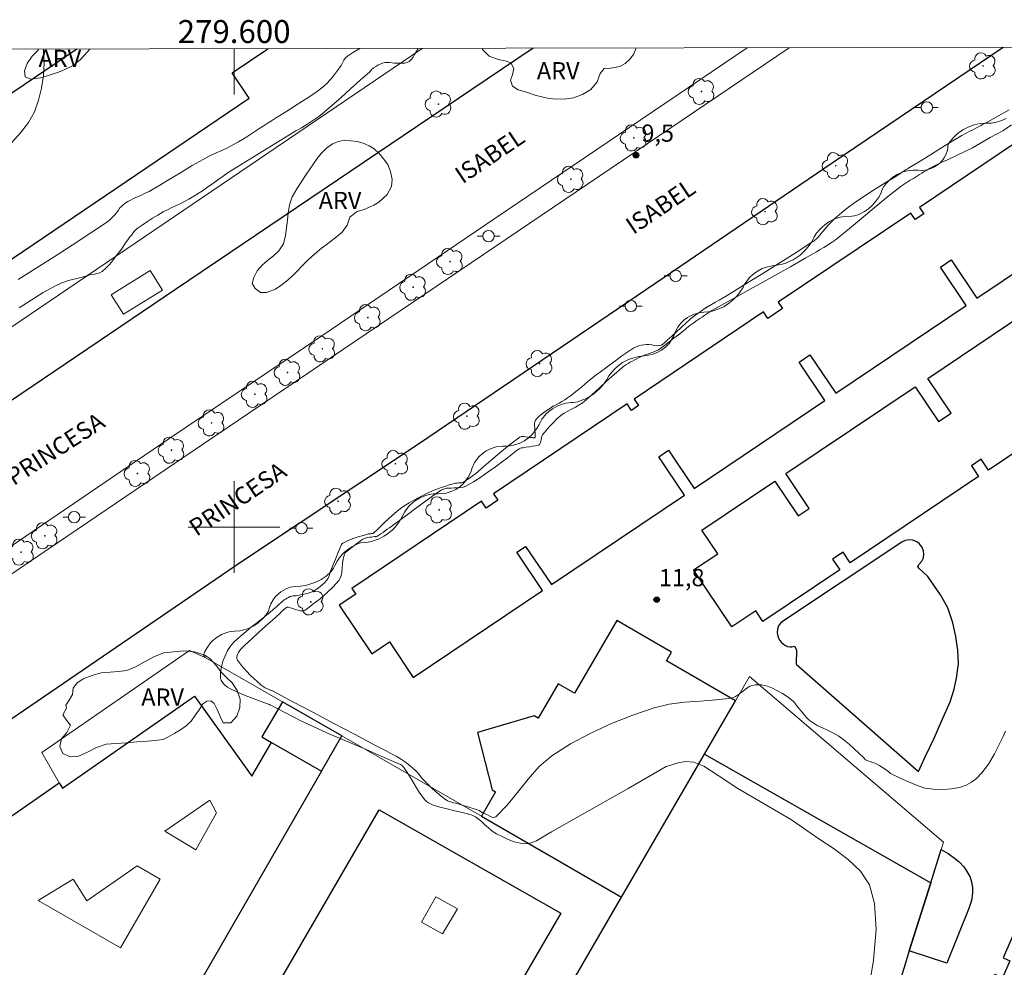
# Model space of a CAD drawing. Units: metres. Extents: x 279250 to 279766, y 1673782 to 1674346.
# Drawn here: x 279581 to 279667, y 1674262 to 1674344 of the extents above; entities that cross this region are included whole.
import ezdxf
from ezdxf.enums import TextEntityAlignment as Align

# ---------------------------------------------------------------- set-up
doc = ezdxf.new("R2010")
doc.units = ezdxf.units.M
doc.header["$MEASUREMENT"] = 0
for name, color, linetype, lineweight in [('Articulacao', 7, 'Continuous', 18), ('Edificacoes', 7, 'Continuous', 30), ('Edificacoes_Vazios', 7, 'Continuous', 15), ('Malha_Coordenadas', 7, 'Continuous', 15), ('Muro_Grade', 8, 'Continuous', 20), ('Parada_Onibus', 231, 'Continuous', 18), ('Pavimentacao_Asfaltica_Mfio', 10, 'Continuous', 30), ('Poste', 7, 'Continuous', 9), ('Separ_Fisico_Canteiro_Mureta', 10, 'Continuous', 15), ('Topon_de_Vias', 7, 'Continuous', 9)]:
    doc.layers.add(name, color=color, linetype=linetype, lineweight=lineweight)
for name, color, linetype, lineweight, true_color in [('Arvores_Isoladas', 7, 'Continuous', 18, 0x00ff33), ('Curvas_Intermediarias', 7, 'Continuous', 9, 0x783c14), ('Curvas_Mestras', 7, 'Continuous', 20, 0x783c14), ('Pto_Cotado', 7, 'Continuous', 9, 0x783c14), ('Topon_Pto_Cotado', 7, 'Continuous', 9, 0x783c14), ('Topon_Vegetacao', 7, 'Continuous', 9, 0x00ff33), ('Vegetacao', 7, 'Orla8', 9, 0x00ff33)]:
    doc.layers.add(name, color=color, linetype=linetype, lineweight=lineweight, true_color=true_color)
doc.styles.add('Arial', font='arial.ttf', dxfattribs={"height": 1.5})
doc.styles.get("Standard").update_dxf_attribs({"font": 'arial.ttf'})
doc.linetypes.add('Orla8', pattern='A,6,-0.5,["V",Standard,S=1,R=0,X=-0.5,Y=-1],-0.5,6,-0.5,["V",Standard,S=1,R=0,X=-0.5,Y=-1],-0.5', length=14)

# ---------------------------------------------------------------- blocks, each defined once
blk = doc.blocks.new('Cotas')
at = {"layer": 'Pto_Cotado'}
blk.add_hatch(color=256, dxfattribs=at).paths.add_polyline_path([(0, 0.24, 1), (0, -0.24, 1)])
at = {"layer": 'Pto_Cotado', "lineweight": -3}
blk.add_lwpolyline([(0, -0.24, -1), (0, 0.24, -1)], format="xyb", close=True, dxfattribs=at)
blk = doc.blocks.new('Poste')
at = {"layer": 'Poste'}
for points in [[(-0.5, 0), (-1, 0)], [(0.5, 0), (1, 0)]]:
    blk.add_lwpolyline(points, dxfattribs=at)
blk.add_lwpolyline([(0, 0.5, 1), (0, -0.5, 1)], format="xyb", close=True, dxfattribs=at)
blk = doc.blocks.new('Arvore')
at = {"layer": 'Arvores_Isoladas'}
blk.add_lwpolyline([(-0.718, 0.493, 0.872324), (-0.722, -0.551, 0.862983), (0.284, -0.827, 0.900105), (0.89, 0.029, 0.863155), (0.262, 0.861, 0.882486)], format="xyb", close=True, dxfattribs=at)
blk.add_circle((0, 0), 0.0286, dxfattribs=at)

msp = doc.modelspace()

# ---------------------------------------------------------------- linework, layer by layer
at = {"layer": 'Articulacao', "flags": 128}
msp.add_lwpolyline([(279265.936, 1674341.107), (279748.125, 1674342.003), (279749.142, 1673787.737), (279266.978, 1673786.841), (279265.936, 1674341.107)], close=True, dxfattribs=at)
at = {"layer": 'Curvas_Intermediarias', "elevation": 11, "flags": 128}
for points in [[(279580.618, 1674333.56), (279581.378, 1674334.404), (279582.054, 1674335.284), (279582.583, 1674336.229), (279582.948, 1674337.23), (279583.204, 1674338.298), (279583.357, 1674339.401), (279583.414, 1674340.506), (279583.38, 1674341.581), (279583.359, 1674341.697)], [(279610.956, 1674341.748), (279610.423, 1674341.444), (279609.895, 1674341.093), (279609.721, 1674340.925), (279609.583, 1674340.719), (279609.462, 1674340.494), (279609.34, 1674340.267), (279609.201, 1674340.057), (279608.93, 1674339.709), (279608.659, 1674339.358), (279608.379, 1674339.016), (279608.08, 1674338.694), (279607.756, 1674338.403), (279607.033, 1674337.863), (279606.281, 1674337.355), (279605.512, 1674336.867), (279604.739, 1674336.384), (279603.972, 1674335.893), (279603.901, 1674335.848), (279603.828, 1674335.804), (279603.755, 1674335.762), (279603.682, 1674335.719), (279603.609, 1674335.674), (279603.248, 1674335.442), (279602.888, 1674335.208), (279602.529, 1674334.974), (279602.168, 1674334.741), (279601.807, 1674334.509), (279601.452, 1674334.28), (279601.098, 1674334.049), (279600.742, 1674333.821), (279600.382, 1674333.601), (279600.015, 1674333.393), (279599.475, 1674333.119), (279598.926, 1674332.862), (279598.374, 1674332.611), (279597.826, 1674332.353), (279597.288, 1674332.074), (279596.339, 1674331.531), (279595.401, 1674330.969), (279594.467, 1674330.398), (279593.53, 1674329.834), (279592.584, 1674329.287), (279592.252, 1674329.117), (279591.912, 1674328.964), (279591.569, 1674328.817), (279591.228, 1674328.666), (279590.895, 1674328.5), (279590.739, 1674328.41), (279590.586, 1674328.312), (279590.438, 1674328.207), (279590.296, 1674328.095), (279590.161, 1674327.976), (279590.065, 1674327.873), (279589.98, 1674327.759), (279589.899, 1674327.64), (279589.816, 1674327.522), (279589.726, 1674327.411), (279589.582, 1674327.247), (279589.437, 1674327.081), (279589.287, 1674326.921), (279589.128, 1674326.771), (279588.956, 1674326.638), (279587.416, 1674325.607), (279585.863, 1674324.591), (279584.301, 1674323.587), (279582.733, 1674322.591), (279581.164, 1674321.6)], [(279661.657, 1674331.798), (279662.157, 1674332.02), (279663.06, 1674332.436), (279664.403, 1674333.082), (279665.957, 1674333.974), (279667.05, 1674334.581), (279667.81, 1674335.101)], [(279667.294, 1674282.19), (279667.045, 1674281.673), (279666.724, 1674281.017), (279666.339, 1674280.213), (279665.799, 1674279.319), (279665.229, 1674278.559), (279664.768, 1674278.075), (279664.318, 1674277.737), (279663.861, 1674277.479), (279663.271, 1674277.274), (279662.59, 1674277.156), (279661.784, 1674277.098), (279660.97, 1674277.12), (279660.259, 1674277.233), (279659.668, 1674277.418), (279659.165, 1674277.622), (279658.676, 1674277.842), (279657.866, 1674278.211), (279657.242, 1674278.503), (279657.087, 1674278.666), (279657.015, 1674278.71), (279656.784, 1674278.866), (279656.553, 1674279.024), (279656.319, 1674279.177), (279656.077, 1674279.314), (279655.884, 1674279.4), (279655.683, 1674279.47), (279655.48, 1674279.535), (279655.279, 1674279.603), (279655.087, 1674279.685), (279655.049, 1674279.714), (279655.018, 1674279.754), (279654.991, 1674279.799), (279654.963, 1674279.843), (279654.929, 1674279.882), (279654.502, 1674280.269), (279654.076, 1674280.662), (279653.646, 1674281.049), (279653.204, 1674281.418), (279652.743, 1674281.759), (279652.294, 1674282.026), (279651.82, 1674282.255), (279651.336, 1674282.472), (279650.862, 1674282.7), (279650.415, 1674282.966), (279650.175, 1674283.154), (279649.955, 1674283.37), (279649.747, 1674283.602), (279649.545, 1674283.84), (279649.341, 1674284.074), (279649.199, 1674284.25), (279649.067, 1674284.436), (279648.934, 1674284.622), (279648.791, 1674284.793), (279648.626, 1674284.94), (279648.232, 1674285.214), (279647.822, 1674285.475), (279647.398, 1674285.717), (279646.965, 1674285.931), (279646.526, 1674286.112), (279646.269, 1674286.187), (279645.997, 1674286.232), (279645.72, 1674286.249), (279645.448, 1674286.235), (279645.19, 1674286.192), (279644.988, 1674286.115), (279644.798, 1674285.996), (279644.614, 1674285.853), (279644.43, 1674285.706), (279644.242, 1674285.574), (279644.076, 1674285.462), (279643.911, 1674285.343), (279643.744, 1674285.231), (279643.57, 1674285.141), (279643.384, 1674285.085), (279642.036, 1674284.914), (279640.665, 1674284.818), (279639.293, 1674284.723), (279637.941, 1674284.556), (279636.632, 1674284.241), (279634.771, 1674283.597), (279632.918, 1674282.857), (279631.103, 1674282.019), (279629.355, 1674281.079), (279627.702, 1674280.033), (279626.612, 1674279.109), (279625.635, 1674278.014), (279624.716, 1674276.85), (279623.797, 1674275.719), (279622.82, 1674274.722), (279622.668, 1674274.663), (279622.488, 1674274.694), (279622.293, 1674274.78), (279622.096, 1674274.885), (279621.91, 1674274.972), (279621.769, 1674275.035), (279621.633, 1674275.11), (279621.497, 1674275.188), (279621.36, 1674275.262), (279621.218, 1674275.323), (279620.844, 1674275.449), (279620.465, 1674275.565), (279620.084, 1674275.676), (279619.703, 1674275.786), (279619.325, 1674275.903), (279619.144, 1674275.956), (279618.961, 1674276.004), (279618.779, 1674276.058), (279618.607, 1674276.127), (279618.449, 1674276.219), (279618.059, 1674276.515), (279617.682, 1674276.833), (279617.314, 1674277.166), (279616.953, 1674277.508), (279616.597, 1674277.852), (279616.434, 1674278.028), (279616.282, 1674278.215), (279616.134, 1674278.407), (279615.981, 1674278.593), (279615.816, 1674278.767), (279615.586, 1674278.976), (279615.349, 1674279.18), (279615.104, 1674279.375), (279614.852, 1674279.56), (279614.593, 1674279.731), (279614.141, 1674279.999), (279613.679, 1674280.251), (279613.211, 1674280.494), (279612.741, 1674280.734), (279612.274, 1674280.977), (279610.486, 1674281.925), (279608.698, 1674282.872), (279606.91, 1674283.819), (279605.121, 1674284.765), (279603.333, 1674285.711), (279603.328, 1674285.714), (279603.323, 1674285.716), (279603.318, 1674285.719), (279603.313, 1674285.721), (279603.308, 1674285.724), (279603.114, 1674285.812), (279602.915, 1674285.894), (279602.718, 1674285.979), (279602.532, 1674286.078), (279602.364, 1674286.2), (279601.915, 1674286.605), (279601.469, 1674287.028), (279601.04, 1674287.468), (279600.644, 1674287.921), (279600.293, 1674288.383), (279600.246, 1674288.504), (279600.244, 1674288.644), (279600.274, 1674288.792), (279600.325, 1674288.937), (279600.384, 1674289.067), (279600.467, 1674289.205), (279600.571, 1674289.335), (279600.689, 1674289.458), (279600.813, 1674289.576), (279600.937, 1674289.692), (279601.531, 1674290.248), (279602.132, 1674290.798), (279602.736, 1674291.345), (279603.341, 1674291.891), (279603.944, 1674292.438), (279604.03, 1674292.516), (279604.116, 1674292.594), (279604.202, 1674292.671), (279604.288, 1674292.748), (279604.374, 1674292.825), (279604.399, 1674292.849), (279604.424, 1674292.874), (279604.449, 1674292.898), (279604.476, 1674292.92), (279604.504, 1674292.939), (279604.543, 1674292.961), (279604.583, 1674292.984), (279604.625, 1674293.002), (279604.668, 1674293.013), (279604.71, 1674293.012), (279604.922, 1674292.957), (279605.134, 1674292.885), (279605.347, 1674292.808), (279605.56, 1674292.74), (279605.774, 1674292.694), (279605.874, 1674292.685), (279605.979, 1674292.688), (279606.082, 1674292.705), (279606.179, 1674292.739), (279606.264, 1674292.79), (279606.872, 1674293.262), (279607.491, 1674293.746), (279608.092, 1674294.249), (279608.648, 1674294.781), (279609.13, 1674295.35), (279609.295, 1674295.669), (279609.382, 1674296.033), (279609.426, 1674296.423), (279609.461, 1674296.818), (279609.521, 1674297.199), (279609.547, 1674297.31), (279609.576, 1674297.421), (279609.607, 1674297.531), (279609.64, 1674297.64), (279609.673, 1674297.749), (279609.677, 1674297.758), (279609.683, 1674297.767), (279609.69, 1674297.774), (279609.697, 1674297.781), (279609.705, 1674297.788), (279609.996, 1674298.016), (279610.285, 1674298.245), (279610.576, 1674298.473), (279610.87, 1674298.696), (279611.169, 1674298.91), (279611.235, 1674298.949), (279611.305, 1674298.981), (279611.379, 1674299.006), (279611.454, 1674299.028), (279611.53, 1674299.046), (279611.673, 1674299.078), (279611.817, 1674299.104), (279611.963, 1674299.127), (279612.108, 1674299.148), (279612.254, 1674299.168), (279612.291, 1674299.168), (279612.328, 1674299.162), (279612.366, 1674299.157), (279612.402, 1674299.156), (279612.434, 1674299.167), (279612.623, 1674299.283), (279612.81, 1674299.408), (279612.994, 1674299.54), (279613.177, 1674299.674), (279613.36, 1674299.806), (279613.555, 1674299.947), (279613.749, 1674300.089), (279613.943, 1674300.232), (279614.137, 1674300.375), (279614.331, 1674300.517), (279615.082, 1674301.066), (279615.831, 1674301.619), (279616.581, 1674302.169), (279617.335, 1674302.712), (279618.095, 1674303.242), (279618.175, 1674303.287), (279618.261, 1674303.32), (279618.35, 1674303.346), (279618.442, 1674303.366), (279618.532, 1674303.383), (279618.614, 1674303.394), (279618.697, 1674303.397), (279618.78, 1674303.397), (279618.863, 1674303.398), (279618.946, 1674303.404), (279619.206, 1674303.423), (279619.471, 1674303.432), (279619.734, 1674303.448), (279619.986, 1674303.492), (279620.222, 1674303.579), (279620.883, 1674303.95), (279621.529, 1674304.364), (279622.164, 1674304.805), (279622.794, 1674305.258), (279623.422, 1674305.706), (279623.714, 1674305.924), (279623.998, 1674306.154), (279624.28, 1674306.388), (279624.564, 1674306.615), (279624.856, 1674306.828), (279624.92, 1674306.862), (279624.989, 1674306.884), (279625.062, 1674306.899), (279625.136, 1674306.911), (279625.209, 1674306.923), (279625.48, 1674306.969), (279625.753, 1674307.008), (279626.026, 1674307.047), (279626.294, 1674307.094), (279626.553, 1674307.157), (279626.598, 1674307.18), (279626.637, 1674307.217), (279626.67, 1674307.263), (279626.697, 1674307.313), (279626.719, 1674307.363), (279626.758, 1674307.499), (279626.782, 1674307.644), (279626.805, 1674307.788), (279626.841, 1674307.925), (279626.906, 1674308.046), (279627.191, 1674308.408), (279627.496, 1674308.763), (279627.818, 1674309.106), (279628.156, 1674309.431), (279628.508, 1674309.734), (279628.799, 1674309.942), (279629.112, 1674310.122), (279629.437, 1674310.288), (279629.763, 1674310.452), (279630.081, 1674310.627), (279630.168, 1674310.68), (279630.255, 1674310.736), (279630.34, 1674310.794), (279630.422, 1674310.856), (279630.501, 1674310.921), (279631.168, 1674311.515), (279631.828, 1674312.118), (279632.488, 1674312.721), (279633.152, 1674313.318), (279633.827, 1674313.9), (279633.998, 1674314.032), (279634.178, 1674314.152), (279634.364, 1674314.264), (279634.554, 1674314.371), (279634.743, 1674314.476), (279634.94, 1674314.584), (279635.14, 1674314.687), (279635.342, 1674314.786), (279635.545, 1674314.881), (279635.751, 1674314.971), (279635.948, 1674315.05), (279636.148, 1674315.122), (279636.35, 1674315.191), (279636.55, 1674315.262), (279636.748, 1674315.339), (279636.824, 1674315.371), (279636.899, 1674315.406), (279636.973, 1674315.443), (279637.044, 1674315.485), (279637.112, 1674315.531), (279637.529, 1674315.838), (279637.943, 1674316.149), (279638.355, 1674316.465), (279638.765, 1674316.782), (279639.175, 1674317.099), (279639.323, 1674317.218), (279639.47, 1674317.34), (279639.615, 1674317.463), (279639.762, 1674317.583), (279639.913, 1674317.699), (279640.09, 1674317.826), (279640.271, 1674317.949), (279640.453, 1674318.07), (279640.636, 1674318.19), (279640.817, 1674318.312), (279640.901, 1674318.37), (279640.984, 1674318.429), (279641.067, 1674318.488), (279641.151, 1674318.547), (279641.234, 1674318.604), (279641.318, 1674318.662), (279641.402, 1674318.72), (279641.487, 1674318.778), (279641.573, 1674318.833), (279641.66, 1674318.885), (279642.772, 1674319.508), (279643.887, 1674320.127), (279645.003, 1674320.744), (279646.118, 1674321.362), (279647.231, 1674321.983), (279647.881, 1674322.348), (279648.531, 1674322.714), (279649.179, 1674323.081), (279649.826, 1674323.451), (279650.472, 1674323.823), (279650.799, 1674324.014), (279651.124, 1674324.207), (279651.448, 1674324.402), (279651.771, 1674324.6), (279652.091, 1674324.801), (279652.197, 1674324.871), (279652.302, 1674324.944), (279652.405, 1674325.019), (279652.506, 1674325.097), (279652.605, 1674325.176), (279653.671, 1674326.049), (279654.732, 1674326.927), (279655.794, 1674327.806), (279656.859, 1674328.679), (279657.934, 1674329.54), (279658.187, 1674329.729), (279658.447, 1674329.908), (279658.713, 1674330.08), (279658.981, 1674330.25), (279659.248, 1674330.42), (279659.428, 1674330.535), (279659.609, 1674330.648), (279659.792, 1674330.759), (279659.975, 1674330.869), (279660.16, 1674330.977), (279660.434, 1674331.139), (279660.707, 1674331.302), (279660.982, 1674331.462), (279661.261, 1674331.613), (279661.547, 1674331.747), (279661.657, 1674331.798)]]:
    msp.add_lwpolyline(points, dxfattribs=at)
at = {"layer": 'Curvas_Mestras', "elevation": 10, "flags": 128}
for points in [[(279581.259, 1674319.126), (279582.298, 1674319.808), (279583.353, 1674320.457), (279584.43, 1674321.056), (279584.982, 1674321.302), (279585.559, 1674321.496), (279586.15, 1674321.658), (279586.745, 1674321.81), (279587.335, 1674321.974), (279587.573, 1674322.028), (279587.82, 1674322.066), (279588.064, 1674322.107), (279588.293, 1674322.173), (279588.494, 1674322.284), (279588.821, 1674322.572), (279589.124, 1674322.902), (279589.409, 1674323.257), (279589.686, 1674323.623), (279589.963, 1674323.982), (279590.161, 1674324.244), (279590.349, 1674324.513), (279590.533, 1674324.785), (279590.72, 1674325.055), (279590.915, 1674325.319), (279591.032, 1674325.473), (279591.151, 1674325.626), (279591.275, 1674325.774), (279591.408, 1674325.912), (279591.553, 1674326.036), (279591.985, 1674326.349), (279592.428, 1674326.65), (279592.881, 1674326.94), (279593.34, 1674327.22), (279593.803, 1674327.489), (279594.183, 1674327.689), (279594.572, 1674327.872), (279594.965, 1674328.048), (279595.357, 1674328.228), (279595.74, 1674328.422), (279596.045, 1674328.594), (279596.345, 1674328.775), (279596.642, 1674328.961), (279596.936, 1674329.153), (279597.228, 1674329.347), (279597.683, 1674329.66), (279598.132, 1674329.982), (279598.58, 1674330.306), (279599.032, 1674330.624), (279599.492, 1674330.93), (279600.615, 1674331.639), (279601.744, 1674332.339), (279602.877, 1674333.032), (279604.013, 1674333.723), (279605.147, 1674334.414), (279605.386, 1674334.556), (279605.627, 1674334.694), (279605.869, 1674334.831), (279606.109, 1674334.972), (279606.345, 1674335.118), (279606.61, 1674335.287), (279606.875, 1674335.457), (279607.137, 1674335.632), (279607.392, 1674335.816), (279607.638, 1674336.011), (279608.488, 1674336.739), (279609.328, 1674337.479), (279610.162, 1674338.227), (279610.994, 1674338.978), (279611.826, 1674339.727), (279611.895, 1674339.796), (279611.959, 1674339.869), (279612.024, 1674339.942), (279612.092, 1674340.01), (279612.168, 1674340.066), (279612.354, 1674340.176), (279612.545, 1674340.284), (279612.741, 1674340.382), (279612.941, 1674340.463), (279613.145, 1674340.518), (279613.35, 1674340.535), (279613.561, 1674340.521), (279613.774, 1674340.492), (279613.988, 1674340.466), (279614.2, 1674340.46), (279614.422, 1674340.464), (279614.652, 1674340.466), (279614.877, 1674340.482), (279615.086, 1674340.526), (279615.267, 1674340.611), (279615.45, 1674340.777), (279615.605, 1674340.988), (279615.744, 1674341.225), (279615.877, 1674341.469), (279616.018, 1674341.701), (279616.052, 1674341.757)], [(279655.345, 1674259.546), (279655.777, 1674262.225), (279656.012, 1674264.905), (279655.847, 1674267.171), (279655.41, 1674268.793), (279654.64, 1674269.993), (279653.561, 1674270.995), (279652.262, 1674271.974), (279651.008, 1674272.809), (279650.338, 1674273.253), (279648.623, 1674274.456), (279646.226, 1674275.851), (279643.95, 1674277.199), (279642.223, 1674278.326), (279640.985, 1674279.129), (279640.111, 1674279.478), (279639.384, 1674279.543), (279638.737, 1674279.429), (279637.708, 1674279.113), (279637.699, 1674279.107), (279634.369, 1674277.193), (279631.034, 1674275.29), (279627.689, 1674273.405), (279627.255, 1674273.146), (279626.814, 1674272.875), (279626.366, 1674272.63), (279625.914, 1674272.45), (279625.459, 1674272.371), (279624.945, 1674272.412), (279624.418, 1674272.549), (279623.891, 1674272.753), (279623.376, 1674272.996), (279622.886, 1674273.25), (279622.519, 1674273.482), (279622.177, 1674273.759), (279621.847, 1674274.058), (279621.517, 1674274.357), (279621.172, 1674274.633), (279621.06, 1674274.707), (279620.941, 1674274.774), (279620.817, 1674274.833), (279620.69, 1674274.883), (279620.561, 1674274.926), (279619.909, 1674275.1), (279619.248, 1674275.255), (279618.587, 1674275.407), (279617.933, 1674275.575), (279617.294, 1674275.774), (279617.115, 1674275.851), (279616.944, 1674275.95), (279616.783, 1674276.069), (279616.638, 1674276.204), (279616.51, 1674276.351), (279616.149, 1674276.863), (279615.813, 1674277.399), (279615.488, 1674277.946), (279615.159, 1674278.489), (279614.812, 1674279.014), (279614.748, 1674279.092), (279614.673, 1674279.162), (279614.591, 1674279.223), (279614.502, 1674279.277), (279614.411, 1674279.322), (279612.836, 1674280.019), (279611.252, 1674280.7), (279609.665, 1674281.376), (279608.082, 1674282.061), (279606.509, 1674282.765), (279605.824, 1674283.091), (279605.147, 1674283.434), (279604.475, 1674283.786), (279603.804, 1674284.14), (279603.13, 1674284.489), (279603.115, 1674284.497), (279603.1, 1674284.505), (279603.085, 1674284.513), (279603.07, 1674284.521), (279603.054, 1674284.527), (279602.362, 1674284.792), (279601.662, 1674285.045), (279600.965, 1674285.303), (279600.285, 1674285.584), (279599.633, 1674285.904), (279599.413, 1674286.04), (279599.198, 1674286.21), (279599.011, 1674286.405), (279598.875, 1674286.618), (279598.815, 1674286.839), (279598.823, 1674287.303), (279598.897, 1674287.796), (279599.027, 1674288.296), (279599.204, 1674288.78), (279599.418, 1674289.224), (279599.671, 1674289.601), (279599.983, 1674289.948), (279600.33, 1674290.274), (279600.692, 1674290.588), (279601.047, 1674290.901), (279601.335, 1674291.149), (279601.634, 1674291.385), (279601.938, 1674291.615), (279602.242, 1674291.845), (279602.541, 1674292.081), (279602.829, 1674292.319), (279603.114, 1674292.56), (279603.398, 1674292.802), (279603.681, 1674293.046), (279603.964, 1674293.289), (279604.042, 1674293.36), (279604.119, 1674293.434), (279604.196, 1674293.508), (279604.276, 1674293.578), (279604.361, 1674293.64), (279604.488, 1674293.72), (279604.619, 1674293.798), (279604.753, 1674293.869), (279604.89, 1674293.932), (279605.03, 1674293.985), (279605.124, 1674294.005), (279605.222, 1674294.01), (279605.322, 1674294.009), (279605.422, 1674294.011), (279605.519, 1674294.024), (279605.798, 1674294.08), (279606.079, 1674294.135), (279606.358, 1674294.199), (279606.627, 1674294.281), (279606.881, 1674294.391), (279607.145, 1674294.544), (279607.402, 1674294.72), (279607.646, 1674294.917), (279607.871, 1674295.13), (279608.073, 1674295.356), (279608.189, 1674295.533), (279608.276, 1674295.732), (279608.348, 1674295.942), (279608.415, 1674296.156), (279608.491, 1674296.363), (279608.665, 1674296.787), (279608.837, 1674297.212), (279609.011, 1674297.637), (279609.187, 1674298.059), (279609.369, 1674298.478), (279609.384, 1674298.506), (279609.404, 1674298.532), (279609.427, 1674298.555), (279609.452, 1674298.575), (279609.479, 1674298.591), (279609.652, 1674298.679), (279609.827, 1674298.765), (279610.005, 1674298.847), (279610.184, 1674298.924), (279610.366, 1674298.994), (279610.635, 1674299.085), (279610.906, 1674299.17), (279611.179, 1674299.249), (279611.453, 1674299.324), (279611.727, 1674299.397), (279611.791, 1674299.409), (279611.856, 1674299.417), (279611.921, 1674299.421), (279611.987, 1674299.426), (279612.052, 1674299.432), (279612.066, 1674299.434), (279612.079, 1674299.435), (279612.093, 1674299.438), (279612.106, 1674299.442), (279612.116, 1674299.449), (279612.592, 1674299.886), (279613.06, 1674300.334), (279613.531, 1674300.78), (279614.011, 1674301.212), (279614.51, 1674301.619), (279614.88, 1674301.879), (279615.266, 1674302.117), (279615.663, 1674302.34), (279616.066, 1674302.554), (279616.468, 1674302.765), (279616.72, 1674302.895), (279616.976, 1674303.018), (279617.235, 1674303.134), (279617.497, 1674303.243), (279617.761, 1674303.345), (279618.064, 1674303.452), (279618.37, 1674303.551), (279618.678, 1674303.644), (279618.987, 1674303.733), (279619.296, 1674303.821), (279619.328, 1674303.828), (279619.362, 1674303.831), (279619.395, 1674303.833), (279619.429, 1674303.834), (279619.463, 1674303.837), (279619.56, 1674303.844), (279619.659, 1674303.848), (279619.756, 1674303.854), (279619.851, 1674303.869), (279619.938, 1674303.902), (279620.168, 1674304.031), (279620.393, 1674304.174), (279620.614, 1674304.329), (279620.83, 1674304.49), (279621.041, 1674304.655), (279621.82, 1674305.299), (279622.587, 1674305.967), (279623.353, 1674306.631), (279624.129, 1674307.266), (279624.925, 1674307.844), (279625.076, 1674307.902), (279625.246, 1674307.905), (279625.427, 1674307.877), (279625.611, 1674307.841), (279625.789, 1674307.82), (279625.874, 1674307.814), (279625.96, 1674307.806), (279626.046, 1674307.797), (279626.129, 1674307.794), (279626.209, 1674307.798), (279626.227, 1674307.804), (279626.242, 1674307.818), (279626.255, 1674307.836), (279626.263, 1674307.857), (279626.267, 1674307.877), (279626.266, 1674307.997), (279626.258, 1674308.12), (279626.247, 1674308.243), (279626.238, 1674308.367), (279626.236, 1674308.49), (279626.229, 1674308.662), (279626.214, 1674308.84), (279626.208, 1674309.015), (279626.228, 1674309.177), (279626.29, 1674309.316), (279626.498, 1674309.558), (279626.747, 1674309.78), (279627.023, 1674309.987), (279627.31, 1674310.185), (279627.592, 1674310.378), (279627.834, 1674310.533), (279628.086, 1674310.675), (279628.342, 1674310.812), (279628.596, 1674310.951), (279628.842, 1674311.102), (279629.088, 1674311.272), (279629.33, 1674311.449), (279629.568, 1674311.632), (279629.805, 1674311.817), (279630.04, 1674312.004), (279630.318, 1674312.229), (279630.592, 1674312.458), (279630.866, 1674312.689), (279631.14, 1674312.918), (279631.418, 1674313.143), (279631.585, 1674313.273), (279631.754, 1674313.4), (279631.924, 1674313.525), (279632.095, 1674313.649), (279632.267, 1674313.772), (279632.784, 1674314.153), (279633.297, 1674314.541), (279633.814, 1674314.925), (279634.338, 1674315.291), (279634.876, 1674315.628), (279635.077, 1674315.728), (279635.291, 1674315.805), (279635.512, 1674315.862), (279635.738, 1674315.902), (279635.961, 1674315.928), (279636.194, 1674315.924), (279636.432, 1674315.886), (279636.669, 1674315.841), (279636.901, 1674315.814), (279637.123, 1674315.829), (279637.267, 1674315.882), (279637.403, 1674315.969), (279637.532, 1674316.078), (279637.657, 1674316.196), (279637.78, 1674316.309), (279638.181, 1674316.664), (279638.577, 1674317.026), (279638.97, 1674317.391), (279639.364, 1674317.755), (279639.76, 1674318.116), (279639.817, 1674318.166), (279639.875, 1674318.213), (279639.934, 1674318.26), (279639.994, 1674318.305), (279640.054, 1674318.35), (279640.271, 1674318.507), (279640.489, 1674318.663), (279640.707, 1674318.818), (279640.926, 1674318.972), (279641.145, 1674319.126), (279641.174, 1674319.146), (279641.204, 1674319.165), (279641.233, 1674319.184), (279641.263, 1674319.203), (279641.294, 1674319.22), (279641.635, 1674319.415), (279641.976, 1674319.607), (279642.318, 1674319.8), (279642.658, 1674319.996), (279642.994, 1674320.198), (279644.482, 1674321.119), (279645.967, 1674322.043), (279647.45, 1674322.972), (279648.93, 1674323.905), (279650.406, 1674324.843), (279650.503, 1674324.908), (279650.596, 1674324.977), (279650.686, 1674325.051), (279650.772, 1674325.13), (279650.854, 1674325.212), (279651.091, 1674325.477), (279651.319, 1674325.751), (279651.545, 1674326.027), (279651.778, 1674326.296), (279652.025, 1674326.551), (279652.405, 1674326.907), (279652.794, 1674327.256), (279653.192, 1674327.594), (279653.601, 1674327.919), (279654.021, 1674328.227), (279654.927, 1674328.842), (279655.848, 1674329.436), (279656.777, 1674330.018), (279657.708, 1674330.597), (279658.636, 1674331.182), (279658.693, 1674331.219), (279658.751, 1674331.255), (279658.809, 1674331.291), (279658.866, 1674331.327), (279658.924, 1674331.363), (279659.832, 1674331.924), (279660.739, 1674332.487), (279661.647, 1674333.049), (279662.557, 1674333.605), (279663.473, 1674334.153), (279663.786, 1674334.331), (279664.105, 1674334.5), (279664.426, 1674334.664), (279664.748, 1674334.826), (279665.069, 1674334.991), (279665.112, 1674335.014), (279665.155, 1674335.037), (279665.199, 1674335.059), (279665.242, 1674335.082), (279665.285, 1674335.106), (279665.747, 1674335.365), (279666.21, 1674335.625), (279666.672, 1674335.885), (279667.134, 1674336.146), (279667.595, 1674336.408)]]:
    msp.add_lwpolyline(points, dxfattribs=at)
at = {"layer": 'Edificacoes', "flags": 128}
for points in [[(279586.281, 1674341.702), (279565.906, 1674327.904), (279572.615, 1674317.997), (279601.298, 1674337.421), (279599.814, 1674339.613), (279602.945, 1674341.733)], [(279670.934, 1674335.378), (279659.786, 1674327.877), (279660.15, 1674327.337), (279659.407, 1674326.838), (279659.033, 1674327.394), (279647.464, 1674319.609), (279647.838, 1674319.054), (279646.566, 1674318.198), (279646.179, 1674318.773), (279634.882, 1674311.172), (279635.269, 1674310.596), (279634.653, 1674310.181), (279634.274, 1674310.744), (279622.618, 1674302.901), (279622.997, 1674302.338), (279621.983, 1674301.656), (279621.576, 1674302.262), (279610.26, 1674294.649), (279610.603, 1674294.139), (279609.172, 1674293.176), (279612.017, 1674288.947), (279613.543, 1674289.974), (279615.627, 1674286.877), (279626.895, 1674294.459), (279624.65, 1674297.797), (279625.424, 1674298.318), (279627.67, 1674294.98), (279639.281, 1674302.793), (279637.034, 1674306.134), (279637.89, 1674306.71), (279640.138, 1674303.369), (279651.527, 1674311.033), (279649.279, 1674314.374), (279650.227, 1674315.011), (279652.475, 1674311.671), (279663.857, 1674319.33), (279661.609, 1674322.67), (279662.547, 1674323.301), (279664.795, 1674319.961), (279676.261, 1674327.676)], [(279677.355, 1674312.734), (279665.805, 1674304.977), (279665.174, 1674305.916), (279664.312, 1674305.337), (279664.943, 1674304.398), (279653.742, 1674296.876), (279653.112, 1674297.815), (279652.204, 1674297.205), (279652.835, 1674296.266), (279646.131, 1674291.764), (279645.5, 1674292.703), (279643.413, 1674291.302), (279640.084, 1674296.258), (279642.18, 1674297.666), (279640.794, 1674299.729), (279647.16, 1674304.004), (279649.196, 1674300.972), (279650.174, 1674301.629), (279648.138, 1674304.661), (279659.407, 1674312.229), (279661.443, 1674309.197), (279662.546, 1674309.937), (279660.509, 1674312.97), (279671.825, 1674320.569)], [(279670.469, 1674270.163), (279667.081, 1674262.407), (279667.679, 1674262.146), (279667.032, 1674260.667), (279666.356, 1674260.962), (279661.066, 1674248.849), (279661.742, 1674248.554), (279661.07, 1674247.015), (279660.367, 1674247.323), (279657.396, 1674240.522), (279658.431, 1674240.07), (279657.365, 1674237.629), (279662.749, 1674235.278), (279663.813, 1674237.715), (279665.983, 1674236.767), (279668.995, 1674243.662), (279665.739, 1674245.084), (279666.251, 1674246.257), (279669.641, 1674244.776)]]:
    msp.add_lwpolyline(points, dxfattribs=at)
for points in [[(279658.255, 1674298.67), (279647.925, 1674291.809), (279647.655, 1674291.621), (279647.487, 1674291.384), (279647.392, 1674291.106), (279647.369, 1674290.814), (279647.396, 1674290.596), (279647.483, 1674290.319), (279647.593, 1674290.113), (279647.748, 1674289.916), (279648.026, 1674289.696), (279648.284, 1674289.588), (279648.497, 1674289.554), (279648.663, 1674289.563), (279648.867, 1674289.619), (279649.053, 1674289.292), (279649.014, 1674288.032), (279659.71, 1674278.686), (279660.283, 1674279.959), (279661.054, 1674281.593), (279661.721, 1674283.12), (279662.467, 1674284.753), (279662.816, 1674285.851), (279663.013, 1674286.812), (279663.182, 1674288.072), (279663.126, 1674289.27), (279662.963, 1674290.45), (279662.68, 1674291.647), (279662.261, 1674292.968), (279661.619, 1674294.074), (279660.518, 1674295.69), (279659.733, 1674296.425), (279659.651, 1674296.548), (279659.745, 1674296.752), (279659.996, 1674297.03), (279660.124, 1674297.321), (279660.166, 1674297.647), (279660.129, 1674297.934), (279659.986, 1674298.277), (279659.765, 1674298.553), (279659.554, 1674298.715), (279659.213, 1674298.86), (279658.907, 1674298.896), (279658.539, 1674298.827)], [(279633.799, 1674267.715), (279641.033, 1674280.186), (279643.74, 1674284.853), (279637.724, 1674288.343), (279638.16, 1674289.095), (279638.101, 1674289.129), (279633.395, 1674291.859), (279629.704, 1674285.496), (279628.272, 1674286.327), (279626.534, 1674283.33), (279626.169, 1674283.541), (279621.229, 1674282.072), (279622.497, 1674277.064), (279622.796, 1674276.89), (279621.568, 1674274.773)], [(279592.046, 1674251.673), (279591.453, 1674250.643), (279570.536, 1674262.683), (279574.432, 1674269.453), (279574.928, 1674269.168), (279575.478, 1674270.125), (279575.358, 1674270.552), (279580.221, 1674273.944), (279579.95, 1674274.352), (279584.736, 1674277.678), (279585.039, 1674277.224), (279596.54, 1674285.249), (279601.55, 1674278.266), (279603.263, 1674281.219), (279607.612, 1674278.716)], [(279604.21, 1674284.763), (279602.43, 1674281.699), (279603.263, 1674281.219), (279607.612, 1674278.716), (279609.388, 1674281.801)], [(279641.033, 1674280.186), (279660.764, 1674268.958), (279658.897, 1674263.017), (279658.417, 1674261.49), (279657.391, 1674258.225), (279649.904, 1674234.404), (279649.492, 1674233.093), (279636.151, 1674234.692), (279631.263, 1674235.911), (279617.474, 1674239.569), (279618.388, 1674241.145), (279620.511, 1674244.805), (279633.799, 1674267.715)], [(279628.495, 1674266.328), (279617.109, 1674246.705), (279614.947, 1674242.979), (279613.938, 1674241.241), (279613.061, 1674239.729), (279597.298, 1674248.875), (279612.663, 1674275.332)], [(279658.897, 1674263.017), (279660.764, 1674268.958), (279661.68, 1674271.871), (279662.29, 1674271.524), (279662.84, 1674271.108), (279663.24, 1674270.785), (279663.645, 1674270.363), (279663.894, 1674270.008), (279664.193, 1674269.468), (279664.316, 1674269.061), (279664.402, 1674268.555), (279664.402, 1674268.066), (279664.309, 1674267.412), (279664.087, 1674266.729), (279662.179, 1674261.964)]]:
    msp.add_lwpolyline(points, close=True, dxfattribs=at)
at = {"layer": 'Edificacoes_Vazios', "flags": 128}
for points in [[(279596.663, 1674271.851), (279598.466, 1674275.058), (279597.877, 1674276.161), (279593.942, 1674273.462)], [(279593.55, 1674269.288), (279590.091, 1674263.279), (279582.892, 1674267.422), (279585.959, 1674269.274), (279587.147, 1674267.387), (279591.538, 1674270.446)], [(279617.597, 1674267.743), (279619.486, 1674266.705), (279618.162, 1674264.505), (279616.343, 1674265.539)]]:
    msp.add_lwpolyline(points, close=True, dxfattribs=at)
at = {"layer": 'Malha_Coordenadas', "flags": 128}
for points in [[(279600, 1674341.728), (279600, 1674337.728)], [(279600, 1674304), (279600, 1674296)], [(279604, 1674300), (279596, 1674300)]]:
    msp.add_lwpolyline(points, dxfattribs=at)
at = {"layer": 'Muro_Grade', "flags": 128}
for points in [[(279616.402, 1674341.758), (279571.288, 1674311.161)], [(279667.346, 1674335.653), (279666.874, 1674335.433), (279666.485, 1674335.314), (279666.049, 1674335.24), (279665.816, 1674335.239), (279665.488, 1674335.236), (279665.082, 1674335.196), (279664.551, 1674335.079), (279664.086, 1674334.912), (279663.622, 1674334.678), (279663.311, 1674334.475), (279663.015, 1674334.24), (279662.819, 1674334.058), (279662.578, 1674333.796), (279662.433, 1674333.614), (279662.309, 1674333.439), (279662.249, 1674333.268), (279662.245, 1674333.089), (279662.214, 1674332.876), (279662.077, 1674332.464), (279661.967, 1674332.258), (279661.809, 1674332.032), (279661.609, 1674331.811), (279661.407, 1674331.636), (279660.983, 1674331.369), (279660.873, 1674331.317), (279660.451, 1674331.174), (279660.018, 1674331.111), (279659.677, 1674331.129), (279659.222, 1674331.145), (279658.887, 1674331.114), (279658.34, 1674330.984), (279657.83, 1674330.763), (279657.456, 1674330.527), (279657.155, 1674330.276), (279656.841, 1674329.935), (279656.67, 1674329.698), (279656.533, 1674329.452), (279656.398, 1674329.113), (279656.226, 1674328.783), (279655.986, 1674328.427), (279655.688, 1674328.084), (279655.342, 1674327.775), (279654.994, 1674327.535), (279654.491, 1674327.282), (279654.128, 1674327.156), (279653.887, 1674327.126), (279653.281, 1674327.1), (279652.86, 1674327.021), (279652.41, 1674326.876), (279651.883, 1674326.617), (279651.514, 1674326.364), (279651.317, 1674326.197), (279651.06, 1674325.941), (279650.809, 1674325.631), (279650.605, 1674325.313), (279650.513, 1674325.129), (279650.332, 1674324.81), (279650.171, 1674324.57), (279649.906, 1674324.238), (279649.678, 1674323.999), (279649.369, 1674323.725), (279649.035, 1674323.483), (279648.762, 1674323.318), (279648.367, 1674323.124), (279648.061, 1674323.007), (279647.664, 1674322.892), (279647.163, 1674322.826), (279646.946, 1674322.801), (279646.43, 1674322.684), (279646.072, 1674322.549), (279645.705, 1674322.359), (279645.397, 1674322.15), (279645.206, 1674321.994), (279644.967, 1674321.761), (279644.718, 1674321.459), (279644.503, 1674321.126), (279644.389, 1674320.909), (279644.24, 1674320.658), (279644.013, 1674320.339), (279643.701, 1674319.985), (279643.394, 1674319.703), (279643.108, 1674319.485), (279642.681, 1674319.223), (279642.271, 1674319.032), (279641.702, 1674318.849), (279641.327, 1674318.775), (279640.966, 1674318.737), (279640.534, 1674318.688), (279640.058, 1674318.55), (279639.738, 1674318.403), (279639.543, 1674318.287), (279639.257, 1674318.074), (279638.984, 1674317.809), (279638.852, 1674317.649), (279638.703, 1674317.437), (279638.499, 1674317.051), (279638.351, 1674316.678), (279638.195, 1674316.387), (279637.963, 1674316.056), (279637.646, 1674315.72), (279637.29, 1674315.44), (279636.894, 1674315.216), (279636.531, 1674315.073), (279636.035, 1674314.958), (279635.535, 1674314.914), (279635.184, 1674314.86), (279634.755, 1674314.748), (279634.409, 1674314.617), (279633.885, 1674314.343), (279633.508, 1674314.074), (279633.165, 1674313.763), (279632.942, 1674313.513), (279632.699, 1674313.183), (279632.523, 1674312.881), (279632.282, 1674312.528), (279631.938, 1674312.126), (279631.643, 1674311.845), (279631.297, 1674311.573), (279630.971, 1674311.363), (279630.591, 1674311.165), (279630.337, 1674311.057), (279629.991, 1674310.938), (279629.571, 1674310.867), (279629.426, 1674310.863), (279628.922, 1674310.798), (279628.628, 1674310.723), (279628.19, 1674310.555), (279627.771, 1674310.319), (279627.453, 1674310.08), (279627.226, 1674309.868), (279626.852, 1674309.407), (279626.598, 1674308.957), (279626.403, 1674308.6), (279626.209, 1674308.323), (279625.956, 1674308.036), (279625.673, 1674307.78), (279625.328, 1674307.536), (279624.859, 1674307.297), (279624.369, 1674307.137), (279623.91, 1674307.059), (279623.414, 1674307.045), (279622.868, 1674306.987), (279622.414, 1674306.854), (279621.975, 1674306.638), (279621.666, 1674306.423), (279621.346, 1674306.125), (279620.976, 1674305.62), (279620.77, 1674305.178), (279620.643, 1674304.789), (279620.428, 1674304.348), (279620.129, 1674303.932), (279619.922, 1674303.715), (279619.689, 1674303.516), (279619.35, 1674303.291), (279619.069, 1674303.15), (279618.488, 1674302.965), (279618.14, 1674302.915), (279617.782, 1674302.906), (279617.388, 1674302.893), (279617.026, 1674302.838), (279616.729, 1674302.761), (279616.192, 1674302.543), (279615.737, 1674302.262), (279615.339, 1674301.919), (279615.143, 1674301.701), (279614.876, 1674301.328), (279614.703, 1674301.008), (279614.417, 1674300.491), (279614.011, 1674299.966), (279613.818, 1674299.768), (279613.357, 1674299.387), (279613.059, 1674299.194), (279612.648, 1674298.982), (279612.298, 1674298.846), (279611.972, 1674298.75), (279611.677, 1674298.688), (279611.333, 1674298.644), (279611.015, 1674298.629), (279610.692, 1674298.503), (279610.258, 1674298.274), (279609.997, 1674298.1), (279609.633, 1674297.8), (279609.437, 1674297.603), (279609.167, 1674297.278), (279608.989, 1674297.016), (279608.789, 1674296.653), (279608.679, 1674296.403), (279608.464, 1674296.121), (279608.017, 1674295.723), (279607.577, 1674295.425), (279607.043, 1674295.159), (279606.518, 1674294.98), (279606.225, 1674294.912), (279605.803, 1674294.851), (279605.339, 1674294.824), (279604.9, 1674294.745), (279604.535, 1674294.617), (279604.079, 1674294.361), (279603.621, 1674293.952), (279603.39, 1674293.647), (279603.207, 1674293.315), (279603.088, 1674293.006), (279603.005, 1674292.658), (279602.779, 1674292.323), (279602.541, 1674292.04), (279602.102, 1674291.642), (279601.729, 1674291.392), (279601.255, 1674291.161), (279600.831, 1674291.022), (279600.509, 1674290.953), (279600.017, 1674290.907), (279599.56, 1674290.851), (279599.369, 1674290.804), (279598.894, 1674290.624), (279598.509, 1674290.404), (279598.133, 1674290.103), (279597.93, 1674289.892), (279597.609, 1674289.449), (279597.445, 1674289.131), (279597.409, 1674289.044), (279597.334, 1674288.839), (279597.46, 1674288.625), (279604.21, 1674284.763), (279609.388, 1674281.801)], [(279597.46, 1674288.625), (279596.095, 1674289.245), (279583.214, 1674280.347), (279584.736, 1674277.678)], [(279644.964, 1674286.963), (279661.885, 1674272.523), (279661.68, 1674271.871), (279660.764, 1674268.958), (279658.897, 1674263.017), (279658.417, 1674261.49), (279657.391, 1674258.225), (279649.904, 1674234.404), (279649.492, 1674233.093), (279636.151, 1674234.692), (279631.263, 1674235.911), (279617.474, 1674239.569)], [(279644.964, 1674286.963), (279643.74, 1674284.853), (279641.033, 1674280.186), (279633.799, 1674267.715), (279620.511, 1674244.805), (279618.388, 1674241.145), (279617.474, 1674239.569)], [(279609.388, 1674281.801), (279607.612, 1674278.716), (279592.046, 1674251.673)], [(279609.388, 1674281.801), (279621.568, 1674274.773), (279633.799, 1674267.715)]]:
    msp.add_lwpolyline(points, dxfattribs=at)
at = {"layer": 'Parada_Onibus', "flags": 128}
msp.add_lwpolyline([(279589.287, 1674320.267), (279590.343, 1674318.567), (279593.742, 1674320.678), (279592.687, 1674322.378)], close=True, dxfattribs=at)
at = {"layer": 'Pavimentacao_Asfaltica_Mfio', "flags": 128}
for points in [[(279626.072, 1674341.776), (279620.746, 1674338.159), (279594.871, 1674320.716), (279571.924, 1674305.209), (279538.917, 1674282.404), (279538.174, 1674281.912), (279536.998, 1674281.291), (279536.409, 1674280.971), (279535.82, 1674280.785), (279535.293, 1674280.712), (279534.742, 1674280.648), (279534.166, 1674280.639)], [(279568.033, 1674259.616), (279562.303, 1674262.945), (279561.098, 1674263.737), (279560.476, 1674264.239), (279559.997, 1674264.871), (279559.678, 1674265.605), (279559.522, 1674266.412), (279559.468, 1674267.1), (279559.565, 1674267.834), (279559.942, 1674268.989), (279560.415, 1674269.633), (279561.76, 1674270.612), (279578.754, 1674282.047), (279600.651, 1674296.986), (279616.077, 1674307.26), (279636.785, 1674321.299), (279652.167, 1674331.765), (279667.087, 1674341.852)]]:
    msp.add_lwpolyline(points, dxfattribs=at)
at = {"layer": 'Separ_Fisico_Canteiro_Mureta', "flags": 128}
for points in [[(279545.427, 1674274.606), (279544.961, 1674274.212), (279544.926, 1674273.557), (279545.081, 1674273.185), (279545.318, 1674272.894), (279545.51, 1674272.768), (279545.832, 1674272.727), (279546.109, 1674272.746), (279546.446, 1674272.875), (279546.802, 1674273.038), (279564.325, 1674284.895), (279597.323, 1674307.252), (279632.889, 1674331.312), (279648.41, 1674341.817)], [(279644.757, 1674341.811), (279634.519, 1674334.876), (279622.745, 1674326.909), (279607.652, 1674316.673), (279594.296, 1674307.693), (279575.592, 1674294.996), (279560.295, 1674284.625), (279547.591, 1674276.024), (279545.427, 1674274.606)]]:
    msp.add_lwpolyline(points, dxfattribs=at)
at = {"layer": 'Vegetacao', "flags": 128}
for points in [[(279587.423, 1674341.704), (279587.204, 1674341.462), (279586.601, 1674340.777), (279585.96, 1674340.263), (279585.175, 1674339.889), (279584.675, 1674339.689), (279584.128, 1674339.512), (279583.606, 1674339.336), (279583.107, 1674339.189), (279582.27, 1674339.079), (279581.77, 1674339.276), (279581.71, 1674339.789), (279581.945, 1674340.453), (279582.375, 1674341.07), (279582.837, 1674341.548), (279582.946, 1674341.696)], [(279635.066, 1674341.793), (279635.05, 1674341.73), (279634.837, 1674341.239), (279634.502, 1674340.796), (279634.103, 1674340.435), (279633.652, 1674340.179), (279632.842, 1674340.024), (279632.264, 1674340.017), (279631.92, 1674339.583), (279631.653, 1674338.841), (279631.117, 1674338.172), (279630.396, 1674337.732), (279629.589, 1674337.435), (279628.789, 1674337.337), (279627.841, 1674337.364), (279627.336, 1674337.431), (279626.35, 1674337.661), (279625.49, 1674337.926), (279624.774, 1674338.154), (279624.284, 1674338.477), (279624.114, 1674338.975), (279624.296, 1674339.443), (279624.395, 1674340.019), (279624.134, 1674340.5), (279623.632, 1674340.67), (279623.02, 1674340.777), (279622.254, 1674341.094), (279621.657, 1674341.668), (279621.638, 1674341.768)]]:
    msp.add_lwpolyline(points, dxfattribs=at)
for points in [[(279607.252, 1674332.163), (279607.585, 1674332.583), (279608.052, 1674333.042), (279608.573, 1674333.428), (279609.1, 1674333.65), (279609.633, 1674333.746), (279610.189, 1674333.708), (279610.729, 1674333.64), (279611.266, 1674333.488), (279611.781, 1674333.259), (279612.211, 1674333.001), (279612.654, 1674332.586), (279613.043, 1674332.11), (279613.402, 1674331.626), (279613.628, 1674331.033), (279613.773, 1674330.322), (279613.724, 1674329.71), (279613.345, 1674329), (279612.62, 1674328.351), (279612.193, 1674328.091), (279611.387, 1674327.734), (279610.668, 1674327.509), (279610.104, 1674327.021), (279609.847, 1674326.348), (279609.411, 1674325.74), (279608.775, 1674325.21), (279608.019, 1674324.632), (279607.621, 1674324.323), (279607.21, 1674323.981), (279606.789, 1674323.614), (279606.372, 1674323.212), (279605.946, 1674322.786), (279605.51, 1674322.336), (279605.055, 1674321.878), (279604.569, 1674321.451), (279604.074, 1674321.06), (279603.606, 1674320.753), (279602.834, 1674320.455), (279602.288, 1674320.464), (279601.842, 1674320.823), (279601.584, 1674321.261), (279601.713, 1674321.776), (279601.998, 1674322.361), (279602.443, 1674322.835), (279602.916, 1674323.268), (279603.428, 1674323.65), (279603.904, 1674324.106), (279604.296, 1674324.699), (279604.474, 1674325.422), (279604.568, 1674326.109), (279604.643, 1674326.762), (279604.705, 1674327.415), (279604.817, 1674328.104), (279605.055, 1674328.801), (279605.469, 1674329.504), (279605.901, 1674330.175), (279606.293, 1674330.755)], [(279585.317, 1674284.47), (279585.599, 1674284.892), (279585.894, 1674285.392), (279585.95, 1674285.957), (279586.276, 1674286.373), (279586.822, 1674286.756), (279587.601, 1674287.042), (279588.392, 1674287.276), (279589.18, 1674287.351), (279589.899, 1674287.393), (279590.64, 1674287.484), (279591.384, 1674287.819), (279592.225, 1674288.26), (279593.063, 1674288.705), (279593.867, 1674289.017), (279594.737, 1674289.111), (279595.606, 1674289.206), (279596.536, 1674289.128), (279597.453, 1674288.829), (279597.881, 1674288.531), (279598.472, 1674287.882), (279598.871, 1674287.353), (279599.327, 1674286.869), (279599.827, 1674286.398), (279600.276, 1674285.733), (279600.522, 1674284.986), (279600.498, 1674284.272), (279600.244, 1674283.49), (279599.714, 1674282.921), (279599.055, 1674282.934), (279598.809, 1674283.421), (279598.532, 1674284.096), (279598.265, 1674284.6), (279597.96, 1674284.83), (279597.614, 1674284.81), (279597.269, 1674284.57), (279597, 1674284.148), (279596.642, 1674283.622), (279596.263, 1674283.073), (279595.817, 1674282.664), (279595.312, 1674282.323), (279594.826, 1674282.028), (279594.22, 1674281.674), (279593.821, 1674281.469), (279593.309, 1674281.414), (279592.458, 1674281.319), (279591.52, 1674281.251), (279590.596, 1674281.173), (279589.695, 1674281.131), (279588.828, 1674281.046), (279587.981, 1674280.78), (279587.159, 1674280.344), (279586.412, 1674280.013), (279585.711, 1674279.958), (279585.048, 1674280.253), (279584.797, 1674280.85), (279584.95, 1674281.516), (279585.392, 1674282.065), (279585.734, 1674282.704), (279585.385, 1674283.162), (279585.067, 1674283.607), (279585.365, 1674284.207)]]:
    msp.add_lwpolyline(points, close=True, dxfattribs=at)

# ---------------------------------------------------------------- block references
at = {"layer": 'Arvores_Isoladas'}
for p in [(279665.329, 1674340.23), (279640.771, 1674338.002), (279617.825, 1674336.899), (279634.859, 1674333.953), (279652.478, 1674331.524), (279629.37, 1674330.339), (279646.315, 1674327.517), (279618.833, 1674323.173), (279615.62, 1674320.923), (279611.661, 1674318.27), (279607.693, 1674315.546), (279626.648, 1674314.258), (279604.655, 1674313.497), (279601.8, 1674311.584), (279620.312, 1674309.669), (279598.036, 1674309.085), (279594.536, 1674306.706), (279614.064, 1674305.529), (279591.571, 1674304.678), (279609.071, 1674302.252), (279617.889, 1674301.499), (279583.481, 1674299.239), (279581.411, 1674297.815), (279606.691, 1674293.477)]:
    msp.add_blockref('Arvore', p, dxfattribs=at)
at = {"layer": 'Poste'}
for p in [(279660.421, 1674336.599), (279622.197, 1674325.386), (279638.515, 1674321.908), (279634.603, 1674319.281), (279586.045, 1674300.863), (279605.868, 1674299.909)]:
    msp.add_blockref('Poste', p, dxfattribs=at)
at = {"layer": 'Pto_Cotado'}
for p in [(279635.056, 1674332.445, 9.516), (279636.864, 1674293.666, 11.796)]:
    msp.add_blockref('Cotas', p, dxfattribs=at)

# ---------------------------------------------------------------- texts
at = {"layer": 'Malha_Coordenadas', "style": 'Arial'}
msp.add_text('279.600', height=2, dxfattribs=at).set_placement((279600, 1674342.228), align=Align.CENTER)
at = {"layer": 'Topon_de_Vias', "style": 'Arial'}
for s, rotation, p in [('ISABEL', 34.05583, (279619.922, 1674329.899)), ('ISABEL', 34.05583, (279634.822, 1674325.473)), ('PRINCESA', 32.95839, (279580.774, 1674303.566)), ('PRINCESA', 34.05583, (279596.725, 1674299.133))]:
    msp.add_text(s, height=1.5, rotation=rotation, dxfattribs=at).set_placement(p)
at = {"layer": 'Topon_Pto_Cotado', "style": 'Arial'}
for s, p in [('9,5', (279635.528, 1674333.619, 9.516)), ('11,8', (279637.055, 1674294.84, 11.796))]:
    msp.add_text(s, height=1.5, dxfattribs=at).set_placement(p)
at = {"layer": 'Topon_Vegetacao', "style": 'Arial'}
for p in [(279582.935, 1674340.135), (279626.41, 1674339.064), (279607.377, 1674327.743), (279591.902, 1674284.418)]:
    msp.add_text('ARV', height=1.5, dxfattribs=at).set_placement(p)

doc.saveas('drawing.dxf')
